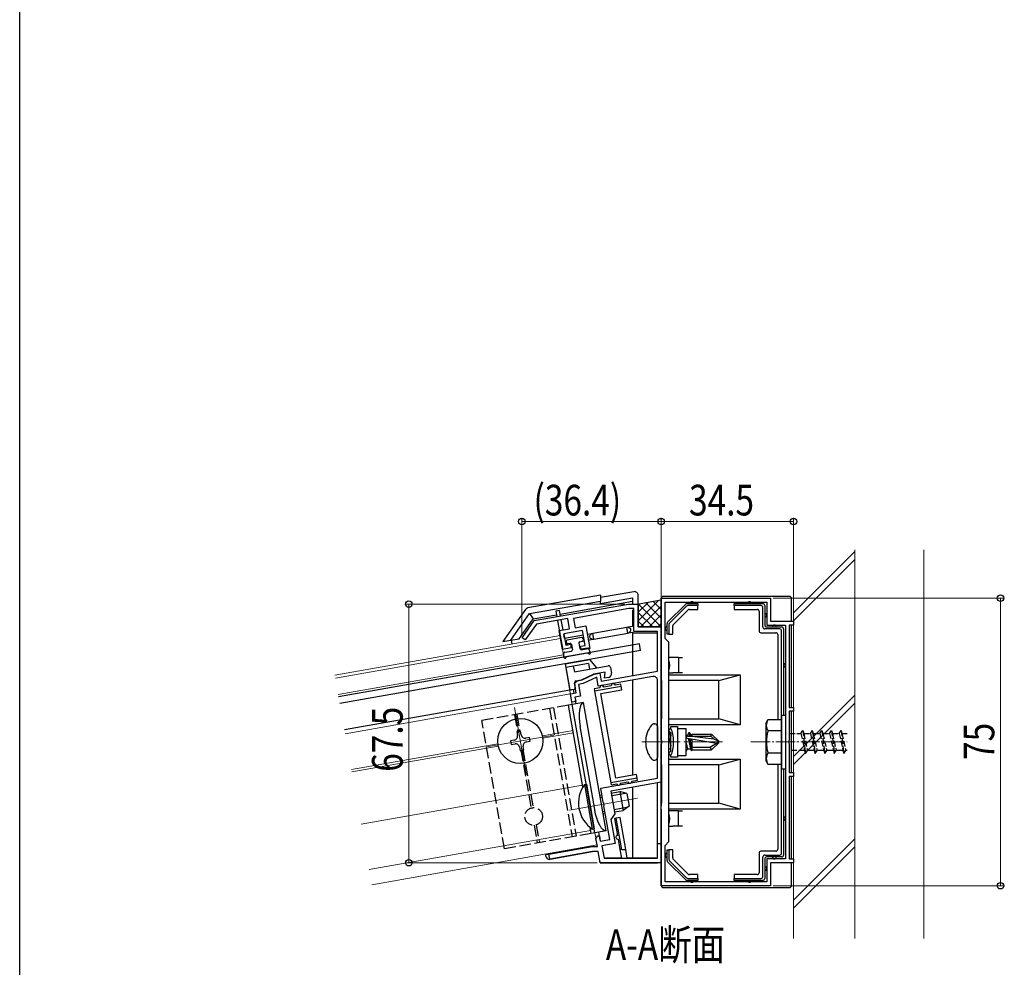
# Model space of a CAD drawing. Extents: x 0 to 990, y 0 to 1603.
# Drawn here: x 0 to 257, y 433 to 681 of the extents above; entities that cross this region are included whole.
import ezdxf

# ---------------------------------------------------------------- set-up
doc = ezdxf.new("R2010")
doc.units = 0
doc.linetypes.add('YCENTER_1', pattern=[13, 10, -1, 1, -1])
doc.linetypes.add('YHIDDEN_1', pattern=[4, 3, -1])
doc.layers.add('USER1', color=3, linetype='CONTINUOUS')
doc.layers.add('YKK_ZWAK', color=7, linetype='CONTINUOUS')
for name, color, linetype, lineweight in [('YKK_11', 7, 'CONTINUOUS', 30), ('YKK_12', 2, 'CONTINUOUS', 13), ('YKK_13', 4, 'CONTINUOUS', 30), ('YKK_D', 6, 'CONTINUOUS', 13), ('YSS_K', 3, 'CONTINUOUS', 13)]:
    doc.layers.add(name, color=color, linetype=linetype, lineweight=lineweight)
doc.styles.add('text-b', font='extslim2.shx', dxfattribs={"width": 0.8, "bigfont": 'extfont2.shx'})

msp = doc.modelspace()

# ---------------------------------------------------------------- linework, layer by layer
at = {"layer": 'YKK_11', "linetype": 'ByBlock', "lineweight": -2, "ltscale": 0.5}
for p, q in [((167.42, 492.6), (167.42, 529.64)), ((167.42, 529.64), (195.92, 529.64)), ((195.92, 529.64), (195.92, 523.64)), ((134.24, 523.8), (158.82, 528.14)), ((158.93, 526.94), (144.54, 524.4)), ((158.82, 528.14), (161.42, 528.14)), ((160.22, 526.94), (158.93, 526.94)), ((160.22, 520.94), (160.22, 526.94)), ((161.42, 528.14), (161.42, 522.14)), ((168.42, 519.14), (168.42, 528.64)), ((168.42, 528.64), (194.92, 528.64)), ((194.92, 528.64), (194.92, 522.64)), ((143.03, 524.34), (134.82, 522.89)), ((143.5, 521.68), (143.03, 524.34)), ((144.54, 524.4), (144.98, 521.94)), ((131.12, 519.35), (134.24, 523.8)), ((134.82, 522.89), (131.93, 518.77)), ((140.79, 521.2), (143.5, 521.68)), ((144.98, 521.94), (147.69, 522.42)), ((147.69, 522.42), (148.73, 516.51)), ((161.42, 522.14), (167.42, 522.14)), ((167.42, 522.14), (167.42, 507.48)), ((194.92, 522.64), (199.82, 522.64)), ((195.92, 523.64), (201.92, 523.64)), ((199.82, 522.64), (199.82, 461.64)), ((199.82, 522.64), (199.82, 461.64)), ((201.92, 522.64), (200.82, 522.64)), ((200.82, 522.64), (200.82, 501.14)), ((201.92, 523.64), (201.92, 522.64)), ((131.93, 518.77), (131.12, 519.35)), ((141.66, 516.28), (140.79, 521.2)), ((146.88, 521.26), (141.95, 520.39)), ((141.95, 520.39), (142.47, 517.44)), ((147.57, 517.32), (146.88, 521.26)), ((166.42, 520.94), (160.22, 520.94)), ((166.42, 510.64), (166.42, 520.94)), ((169.42, 518.14), (168.42, 519.14)), ((143.88, 516.67), (141.66, 516.28)), ((142.47, 517.44), (143.7, 517.66)), ((143.7, 517.66), (143.88, 516.67)), ((146.34, 517.1), (147.57, 517.32)), ((146.51, 516.12), (146.34, 517.1)), ((148.73, 516.51), (146.51, 516.12)), ((169.42, 466.14), (169.42, 518.14)), ((146.76, 508.34), (149.91, 509.81)), ((150.56, 509.01), (147.06, 507.38)), ((149.91, 509.81), (151.39, 510.07)), ((150.97, 506.7), (150.56, 509.01)), ((165.25, 509.21), (150.97, 506.7)), ((151.39, 510.07), (151.74, 508.05)), ((151.74, 508.05), (166.42, 510.64)), ((144.74, 507.48), (145.5, 508.12)), ((145.19, 504.92), (144.74, 507.48)), ((145.5, 508.12), (146.76, 508.34)), ((147.06, 507.38), (145.81, 507.16)), ((145.81, 507.16), (146.35, 504.11)), ((166.42, 492.6), (166.42, 508.23)), ((167.42, 507.48), (167.42, 481.63)), ((143.71, 504.66), (145.19, 504.92)), ((144.09, 502.49), (143.71, 504.66)), ((146.35, 504.11), (144.87, 503.85)), ((144.87, 503.85), (145.08, 502.67)), ((145.08, 502.67), (144.09, 502.49)), ((200.82, 501.14), (201.92, 501.14)), ((201.92, 501.14), (201.92, 500.14)), ((201.92, 500.14), (200.82, 500.14)), ((200.82, 500.14), (200.82, 492.6)), ((166.54, 492.41), (166.42, 492.6)), ((166.42, 491.68), (166.54, 491.86)), ((166.42, 482.67), (166.42, 491.68)), ((166.54, 491.86), (166.54, 492.41)), ((167.54, 492.41), (167.42, 492.6)), ((167.42, 491.68), (167.54, 491.86)), ((167.42, 454.64), (167.42, 491.68)), ((167.54, 491.86), (167.54, 492.41)), ((200.82, 492.6), (200.7, 492.41)), ((200.7, 492.41), (200.7, 491.86)), ((200.7, 491.86), (200.82, 491.68)), ((200.82, 491.68), (200.82, 484.14)), ((200.82, 484.14), (201.92, 484.14)), ((201.92, 483.14), (200.82, 483.14)), ((200.82, 483.14), (200.82, 461.64)), ((201.92, 484.14), (201.92, 483.14)), ((151.6, 480.06), (166.42, 482.67)), ((167.42, 481.63), (154.27, 479.31)), ((152.25, 476.37), (151.6, 480.06)), ((154.27, 479.31), (155.32, 473.4)), ((152.4, 476.21), (152.25, 476.37)), ((152.5, 475.67), (152.4, 476.21)), ((152.41, 475.47), (152.5, 475.67)), ((153.96, 466.66), (152.41, 475.47)), ((155.32, 473.4), (154.26, 471.89)), ((154.26, 471.89), (155.35, 465.69)), ((150.36, 466.96), (150.87, 467.69)), ((150.87, 467.69), (151.26, 467.61)), ((151.26, 467.61), (151.5, 466.23)), ((150.73, 464.84), (150.36, 466.96)), ((151.5, 466.23), (153.96, 466.66)), ((155.35, 465.69), (151.91, 465.08)), ((151.91, 465.08), (152.48, 461.84)), ((166.42, 461.84), (166.42, 465.64)), ((166.42, 465.64), (167.42, 465.64)), ((167.42, 465.64), (167.42, 460.64)), ((168.42, 465.14), (169.42, 466.14)), ((168.42, 455.64), (168.42, 465.14)), ((138.09, 462.85), (149.39, 464.84)), ((138.31, 461.57), (138.09, 462.85)), ((149.5, 463.54), (138.31, 461.57)), ((149.39, 464.84), (150.73, 464.84)), ((150.96, 463.54), (149.5, 463.54)), ((151.47, 460.64), (150.96, 463.54)), ((167.42, 460.64), (151.47, 460.64)), ((152.48, 461.84), (166.42, 461.84)), ((199.82, 461.64), (194.92, 461.64)), ((194.92, 461.64), (194.92, 455.64)), ((201.92, 460.64), (195.92, 460.64)), ((195.92, 460.64), (195.92, 454.64)), ((200.82, 461.64), (201.92, 461.64)), ((201.92, 461.64), (201.92, 460.64)), ((194.92, 455.64), (168.42, 455.64)), ((195.92, 454.64), (167.42, 454.64))]:
    msp.add_line(p, q, dxfattribs=at)
msp.add_arc((165.42, 508.23), 1, 360, 100, dxfattribs=at)
at = {"layer": 'YKK_12', "ltscale": 2}
for p, q in [((82.23, 509.56), (141.02, 519.92)), ((82.37, 508.77), (141.16, 519.14)), ((84.92, 494.29), (143.71, 504.66)), ((91.87, 454.9), (150.66, 465.27))]:
    msp.add_line(p, q, dxfattribs=at)
at = {"layer": 'YKK_12'}
for p, q in [((142.01, 514.31), (141.02, 519.92)), ((141.9, 514.9), (83.12, 504.53)), ((144.2, 501.9), (142.32, 512.54)), ((129.09, 501.17), (132.19, 483.64)), ((139.41, 493.95), (121.88, 490.86)), ((144.38, 495.13), (136.39, 493.72)), ((136.5, 493.13), (144.48, 494.54)), ((124.79, 491.68), (86.57, 484.94)), ((124.89, 491.08), (86.68, 484.35)), ((146.89, 480.85), (89.09, 470.66)), ((161.2, 477.48), (143.47, 474.36)), ((148.98, 469.03), (91.17, 458.84)), ((150.66, 465.27), (150.1, 468.42))]:
    msp.add_line(p, q, dxfattribs=at)
at = {"layer": 'YKK_12', "linetype": 'YCENTER_1'}
msp.add_line((162.32, 492.14), (183.42, 492.14), dxfattribs=at)
at = {"layer": 'YKK_12', "linetype": 'YCENTER_1', "ltscale": 0.5}
msp.add_line((190.82, 492.14), (215.92, 492.14), dxfattribs=at)
at = {"layer": 'YKK_13', "linetype": 'Continuous'}
for p, q in [((151.57, 530.45), (132.59, 527.1)), ((160.25, 531.35), (151.57, 529.82)), ((151.57, 530.45), (151.57, 528.92)), ((151.57, 528.3), (159.92, 529.77)), ((159.92, 529.77), (159.92, 528.14)), ((161.42, 522.14), (161.42, 530.37)), ((167.42, 529.54), (167.42, 509.64)), ((200.82, 530.14), (168.02, 530.14)), ((201.42, 523.64), (201.42, 529.54)), ((133.06, 525.66), (151.57, 528.92)), ((141.05, 525.51), (159.92, 528.84)), ((151.57, 528.3), (151.57, 528.92)), ((161.25, 528.11), (161.32, 528.17)), ((161.42, 523.79), (166.77, 529.14)), ((161.42, 526.04), (164.04, 528.65)), ((167.42, 522.19), (161.42, 528.19)), ((162.02, 522.14), (167.42, 527.55)), ((167.42, 524.44), (163.33, 528.53)), ((167.42, 526.68), (165.24, 528.87)), ((167.42, 528.93), (167.15, 529.2)), ((169.07, 523.39), (173.78, 528.09)), ((173.98, 527.6), (169.57, 523.18)), ((174.13, 528.24), (176.92, 528.24)), ((176.92, 527.74), (174.33, 527.74)), ((174.75, 526.74), (176.92, 526.74)), ((176.92, 528.24), (176.92, 527.74)), ((176.92, 526.74), (176.92, 527.74)), ((186.42, 527.74), (186.42, 528.24)), ((186.42, 528.24), (193.92, 528.24)), ((186.42, 527.74), (186.42, 526.74)), ((193.43, 527.74), (186.42, 527.74)), ((186.42, 526.74), (192.42, 526.74)), ((193.92, 522.13), (193.92, 527.25)), ((194.42, 527.74), (194.42, 522.64)), ((131.95, 526.69), (126.1, 518.34)), ((128.19, 518.71), (133.06, 525.66)), ((130.32, 519.09), (133.95, 524.26)), ((133.06, 525.66), (133.95, 524.26)), ((133.95, 524.26), (140.06, 525.34)), ((140.89, 526.42), (139.9, 526.24)), ((139.9, 526.24), (140.15, 524.85)), ((141.14, 525.02), (140.89, 526.42)), ((159.92, 526.6), (159.92, 522.29)), ((165.23, 522.14), (161.42, 525.95)), ((164.26, 522.14), (167.42, 525.3)), ((170.57, 522.77), (174.4, 526.59)), ((192.92, 526.24), (192.92, 521.14)), ((140.32, 523.86), (140.85, 520.91)), ((141.78, 521.38), (141.31, 524.04)), ((158.39, 522.02), (149.52, 520.45)), ((158.68, 522.07), (158.39, 522.02)), ((158.65, 520.54), (158.39, 522.02)), ((159.92, 522.29), (158.68, 522.07)), ((158.91, 521.91), (158.92, 521.86)), ((162.99, 522.14), (161.42, 523.7)), ((166.42, 522.14), (161.42, 522.14)), ((166.51, 522.14), (167.42, 523.05)), ((168.92, 520.24), (168.92, 523.03)), ((169.42, 522.83), (169.42, 520.24)), ((170.42, 520.24), (170.42, 522.41)), ((198.33, 521.64), (194.41, 521.64)), ((194.92, 522.14), (198.82, 522.14)), ((199.32, 521.64), (199.32, 499.14)), ((201.42, 501.14), (201.42, 522.64)), ((128.19, 518.71), (130.32, 519.09)), ((140.85, 520.91), (141.61, 516.58)), ((142.17, 519.16), (142, 520.15)), ((147.09, 520.03), (142.17, 519.16)), ((149.23, 520.4), (148.08, 520.2)), ((149.07, 520.12), (149.07, 520.17)), ((149.52, 520.45), (149.23, 520.4)), ((149.26, 519.09), (149.25, 519.14)), ((149.78, 518.98), (149.52, 520.45)), ((149.78, 518.98), (158.65, 520.54)), ((158.65, 520.54), (158.94, 520.59)), ((158.94, 520.59), (159.92, 520.77)), ((159.1, 520.87), (159.1, 520.82)), ((159.92, 520.77), (159.92, 520.64)), ((159.92, 520.64), (166.38, 520.64)), ((159.92, 520.64), (159.92, 509.49)), ((166.42, 511.04), (166.42, 520.64)), ((169.42, 520.24), (168.92, 520.24)), ((169.42, 520.24), (170.42, 520.24)), ((193.42, 520.64), (197.32, 520.64)), ((197.82, 520.14), (197.82, 497.89)), ((198.82, 463.13), (198.82, 521.15)), ((126.1, 518.34), (128.19, 518.71)), ((128.23, 518.72), (128.41, 517.7)), ((142.43, 517.68), (142.86, 517.76)), ((146.92, 518.47), (147.35, 518.55)), ((148.34, 518.72), (149.49, 518.93)), ((149.49, 518.93), (149.78, 518.98)), ((170.42, 514.14), (169.42, 514.14)), ((171.92, 514.14), (170.42, 514.14)), ((171.92, 514.14), (171.92, 510.14)), ((171.92, 514.14), (172.92, 514.14)), ((167.42, 509.64), (167.42, 509.64)), ((167.51, 508.14), (167.42, 509.64)), ((169.42, 510.14), (170.42, 510.14)), ((169.42, 509.64), (188.02, 509.64)), ((171.92, 510.14), (170.42, 510.14)), ((172.92, 510.14), (171.92, 510.14)), ((182.42, 508.14), (188.02, 509.64)), ((188.02, 509.64), (188.02, 496.64)), ((151.42, 506.27), (149.94, 506.01)), ((150.02, 505.51), (156.92, 506.73)), ((152.4, 506.44), (152.31, 506.93)), ((154.37, 506.79), (152.4, 506.44)), ((155.35, 506.96), (155.27, 507.45)), ((156.83, 507.22), (155.35, 506.96)), ((156.92, 506.73), (156.83, 507.22)), ((157.09, 505.75), (156.92, 506.73)), ((159.92, 508.28), (159.92, 483.5)), ((166.42, 483.08), (166.42, 508.23)), ((167.51, 508.14), (167.51, 498.14)), ((182.42, 508.14), (169.42, 508.14)), ((182.42, 498.14), (182.42, 508.14)), ((144.7, 504.83), (144.52, 505.82)), ((149.94, 506.01), (150.02, 505.51)), ((150.02, 505.51), (154.26, 481.49)), ((151.68, 504.79), (157.09, 505.75)), ((155.57, 482.73), (151.68, 504.79)), ((145.18, 502.08), (145.03, 502.96)), ((201.42, 484.14), (201.42, 500.14)), ((167.42, 496.64), (167.51, 498.14)), ((167.42, 496.64), (167.42, 487.64)), ((167.42, 496.64), (167.42, 496.64)), ((169.42, 498.14), (182.42, 498.14)), ((188.02, 496.64), (169.42, 496.64)), ((169.92, 495.64), (169.92, 496.14)), ((169.92, 496.14), (171.62, 496.14)), ((171.62, 496.14), (171.62, 492.14)), ((188.02, 496.64), (182.42, 498.14)), ((169.9, 495.64), (169.92, 495.64)), ((169.92, 489.64), (169.92, 494.64)), ((171.62, 495.64), (173.92, 495.64)), ((173.92, 488.64), (173.92, 495.64)), ((171.62, 492.14), (171.62, 488.14)), ((169.92, 488.64), (169.9, 488.64)), ((169.92, 488.14), (169.92, 488.64)), ((171.62, 488.64), (173.92, 488.64)), ((167.42, 487.64), (167.42, 487.64)), ((167.51, 486.14), (167.42, 487.64)), ((167.51, 486.14), (167.51, 476.14)), ((169.42, 487.64), (188.02, 487.64)), ((182.42, 486.14), (169.42, 486.14)), ((171.62, 488.14), (169.92, 488.14)), ((182.42, 486.14), (188.02, 487.64)), ((182.42, 476.14), (182.42, 486.14)), ((188.02, 487.64), (188.02, 474.64)), ((197.82, 486.39), (197.82, 464.14)), ((160.98, 483.69), (155.57, 482.73)), ((161.16, 482.7), (160.98, 483.69)), ((199.32, 485.14), (199.32, 462.64)), ((201.42, 461.64), (201.42, 483.14)), ((147.36, 481.03), (147.86, 481.12)), ((147.36, 481.03), (149.41, 469.41)), ((147.86, 481.12), (149.91, 469.5)), ((161.16, 482.7), (154.26, 481.49)), ((154.26, 481.49), (154.35, 480.99)), ((154.35, 480.99), (155.83, 481.25)), ((155.83, 481.25), (155.9, 480.81)), ((156.81, 481.43), (158.78, 481.77)), ((158.78, 481.77), (158.86, 481.33)), ((159.76, 481.95), (161.24, 482.21)), ((161.24, 482.21), (161.16, 482.7)), ((166.42, 462.13), (166.42, 481.46)), ((151.41, 478.29), (151.9, 478.38)), ((154.36, 478.82), (156.63, 479.22)), ((154.47, 478.17), (158.11, 478.81)), ((156.63, 479.22), (157.49, 474.29)), ((158.44, 478.72), (156.63, 479.22)), ((158.44, 478.72), (159.03, 475.37)), ((159.92, 480.3), (159.92, 461.84)), ((151.52, 477.65), (152.01, 477.74)), ((159.03, 475.37), (157.49, 474.29)), ((167.42, 474.64), (167.51, 476.14)), ((169.42, 476.14), (182.42, 476.14)), ((188.02, 474.64), (182.42, 476.14)), ((152.16, 474.02), (152.65, 474.1)), ((152.27, 473.37), (152.77, 473.46)), ((155.11, 474.54), (158.75, 475.18)), ((155.23, 473.89), (157.49, 474.29)), ((167.42, 474.64), (167.42, 454.74)), ((167.42, 474.64), (167.42, 474.64)), ((188.02, 474.64), (169.42, 474.64)), ((170.42, 474.14), (169.42, 474.14)), ((171.92, 474.14), (170.42, 474.14)), ((171.92, 470.14), (171.92, 474.14)), ((171.92, 474.14), (172.92, 474.14)), ((155.68, 472.29), (155.19, 472.2)), ((155.19, 472.2), (155.97, 467.77)), ((156.66, 472.47), (155.68, 472.29)), ((157.12, 464.12), (155.68, 472.29)), ((158.14, 464.12), (156.66, 472.47)), ((149.41, 469.41), (149.91, 469.5)), ((151.45, 466.52), (151.09, 468.59)), ((169.42, 470.14), (170.42, 470.14)), ((171.92, 470.14), (170.42, 470.14)), ((172.92, 470.14), (171.92, 470.14)), ((156.14, 466.79), (156.61, 464.12)), ((137.4, 462.73), (137.18, 462.69)), ((137.18, 462.69), (137.23, 462.39)), ((149.39, 464.84), (137.4, 462.73)), ((138.05, 463.04), (138.09, 462.85)), ((138.39, 461.58), (149.5, 463.54)), ((157.12, 464.12), (156.61, 464.12)), ((156.61, 464.12), (157.01, 461.84)), ((157.12, 464.12), (158.14, 464.12)), ((158.54, 461.84), (158.14, 464.12)), ((168.92, 461.25), (168.92, 464.04)), ((168.92, 464.04), (169.42, 464.04)), ((170.42, 464.04), (169.42, 464.04)), ((169.42, 464.04), (169.42, 461.45)), ((170.42, 461.87), (170.42, 464.04)), ((192.92, 463.14), (192.92, 458.04)), ((197.32, 463.64), (193.42, 463.64)), ((194.41, 462.64), (198.33, 462.64)), ((151.43, 460.88), (151.47, 460.64)), ((151.47, 460.64), (166.42, 460.64)), ((157.01, 461.84), (152.87, 461.84)), ((166.12, 461.84), (158.54, 461.84)), ((173.78, 456.19), (169.07, 460.89)), ((169.57, 461.1), (173.98, 456.68)), ((174.4, 457.69), (170.57, 461.51)), ((193.92, 457.03), (193.92, 462.15)), ((194.42, 461.64), (194.42, 456.54)), ((198.82, 462.14), (194.92, 462.14)), ((201.42, 454.74), (201.42, 460.64)), ((176.92, 457.54), (174.75, 457.54)), ((176.92, 456.54), (176.92, 457.54)), ((186.42, 457.54), (186.42, 456.54)), ((192.42, 457.54), (186.42, 457.54)), ((176.92, 456.04), (174.13, 456.04)), ((174.33, 456.54), (176.92, 456.54)), ((176.92, 456.54), (176.92, 456.04)), ((186.42, 456.54), (193.43, 456.54)), ((186.42, 456.04), (186.42, 456.54)), ((193.92, 456.04), (186.42, 456.04)), ((168.02, 454.14), (200.82, 454.14))]:
    msp.add_line(p, q, dxfattribs=at)
at = {"layer": 'YKK_13'}
for p, q in [((161.12, 528.14), (167.42, 529.25)), ((146.6, 519.38), (142.86, 518.72)), ((146.95, 519.14), (147.01, 518.75)), ((161.71, 517.78), (83.22, 503.94)), ((142.61, 518.38), (142.68, 517.98)), ((143.62, 517.84), (143.03, 517.74)), ((143.97, 517.6), (144.21, 516.22)), ((145.94, 517.95), (146.18, 516.57)), ((146.18, 518.3), (146.77, 518.4)), ((148.22, 516.62), (146.53, 516.33)), ((148.91, 515.43), (148.55, 516.43)), ((162.02, 516.01), (161.71, 517.78)), ((162.02, 516.01), (83.53, 502.17)), ((142.03, 514.21), (142.03, 515.28)), ((142.28, 515.58), (143.97, 515.87)), ((142.52, 514.12), (142.53, 514.15)), ((148.19, 515.3), (142.76, 514.34)), ((148.49, 515.17), (148.47, 515.2)), ((142.32, 512.54), (148.78, 513.68)), ((142.32, 512.54), (143.45, 506.14)), ((142.32, 512.54), (143.54, 505.64)), ((148.4, 512.59), (142.5, 511.55)), ((144.46, 511.9), (144.73, 510.42)), ((144.73, 510.42), (153.59, 511.99)), ((148.4, 512.59), (148.66, 511.12)), ((150.63, 511.46), (148.78, 513.68)), ((154.17, 511.58), (154.43, 510.1)), ((146.62, 508.32), (149.77, 509.79)), ((152.77, 510.32), (149.77, 509.79)), ((152.63, 508.77), (152.77, 510.32)), ((153.62, 508.94), (152.63, 508.77)), ((144.74, 507.48), (144.96, 506.2)), ((145.14, 508.06), (146.62, 508.32)), ((143.54, 505.64), (84.75, 495.28)), ((144.72, 505.85), (144.03, 505.73)), ((147.15, 502.42), (143.21, 501.73)), ((146.97, 480.44), (143.21, 501.73)), ((150.1, 468.42), (144.2, 501.9)), ((153.06, 468.94), (147.15, 502.42)), ((150.04, 474.5), (146.22, 496.17)), ((165.56, 496.87), (165.72, 496.87)), ((166.42, 496.17), (166.42, 488.1)), ((130.7, 494.95), (129.71, 494.78)), ((129.71, 494.78), (129.89, 493.79)), ((130.87, 493.97), (130.7, 494.95)), ((133.02, 493.33), (132.03, 493.16)), ((133.19, 492.34), (133.02, 493.33)), ((169.66, 494.61), (169.42, 494.2)), ((169.42, 493.35), (169.92, 491.14)), ((169.66, 494.61), (169.78, 494.61)), ((169.92, 493.03), (169.66, 494.61)), ((169.78, 494.61), (169.92, 493.74)), ((169.78, 494.61), (169.92, 494.36)), ((173.92, 493.96), (174.23, 493.96)), ((174.22, 493.69), (180.34, 493.69)), ((174.6, 494.61), (174.23, 493.96)), ((174.23, 493.96), (174.29, 493.69)), ((174.6, 494.61), (174.81, 493.69)), ((174.6, 494.61), (174.72, 494.61)), ((174.72, 494.61), (174.93, 493.69)), ((174.72, 494.61), (175.09, 493.96)), ((175.42, 493.96), (175.09, 493.96)), ((175.09, 493.96), (175.16, 493.69)), ((175.42, 494.19), (175.42, 493.69)), ((175.42, 494.19), (180.55, 494.19)), ((175.42, 493.69), (181.1, 492.93)), ((180.34, 493.69), (180.55, 494.19)), ((180.34, 493.69), (181.1, 492.93)), ((182.42, 492.31), (180.55, 494.19)), ((129.08, 492.64), (128.09, 492.46)), ((128.09, 492.46), (128.27, 491.48)), ((128.27, 491.48), (129.25, 491.65)), ((130.41, 490.84), (130.58, 489.85)), ((131.57, 490.03), (131.39, 491.01)), ((132.2, 492.17), (133.19, 492.34)), ((173.92, 491.85), (174.27, 490.32)), ((174.17, 493.1), (181.92, 491.85)), ((174.43, 493.06), (175.05, 490.32)), ((175.4, 489.83), (174.87, 492.99)), ((175.42, 490.39), (174.99, 492.97)), ((175.42, 492.5), (175.33, 492.92)), ((175.42, 492.9), (175.42, 490.09)), ((175.42, 490.79), (180.08, 490.79)), ((180.08, 490.79), (182.42, 492.14)), ((180.08, 490.79), (180.55, 490.09)), ((182.42, 491.96), (180.55, 490.09)), ((181.1, 492.93), (182.42, 492.31)), ((182.42, 491.96), (182.42, 492.31)), ((130.58, 489.85), (131.57, 490.03)), ((169.42, 490.32), (169.92, 490.32)), ((173.92, 489.71), (174.27, 490.32)), ((174.27, 490.32), (175.05, 490.32)), ((175.33, 489.83), (175.05, 490.32)), ((175.4, 489.83), (175.33, 489.83)), ((175.4, 489.83), (175.42, 490.09)), ((175.4, 489.83), (175.4, 489.83)), ((175.42, 490.09), (180.55, 490.09)), ((165.56, 487.4), (165.72, 487.4)), ((149.12, 468.24), (148.83, 469.84)), ((153.06, 468.94), (149.12, 468.24))]:
    msp.add_line(p, q, dxfattribs=at)
at = {"layer": 'YKK_13', "linetype": 'YHIDDEN_1'}
for p, q in [((143.21, 501.73), (120.56, 497.73)), ((139.27, 501.03), (145.18, 467.55)), ((129.13, 499.24), (129.95, 494.6)), ((129.72, 499.35), (130.54, 494.7)), ((138.29, 500.86), (144.19, 467.38)), ((126.47, 464.25), (120.56, 497.73)), ((130.74, 490.11), (133.42, 474.9)), ((131.33, 490.21), (134.01, 475)), ((134.21, 470.41), (135.03, 465.76)), ((134.8, 470.51), (135.62, 465.87)), ((149.12, 468.24), (126.47, 464.25))]:
    msp.add_line(p, q, dxfattribs=at)
at = {"layer": 'YKK_13', "ltscale": 0.5}
for p, q in [((198.82, 499.14), (198.82, 485.14)), ((198.82, 499.14), (199.82, 499.14)), ((199.82, 499.14), (199.82, 485.14)), ((194.82, 497.14), (195.26, 497.89)), ((194.82, 487.14), (194.82, 497.14)), ((198.82, 497.89), (195.25, 497.89)), ((198.82, 497.89), (198.82, 486.39)), ((198.82, 495.03), (195.27, 495.03)), ((198.82, 489.25), (195.27, 489.25)), ((194.82, 487.14), (195.26, 486.39)), ((195.25, 486.39), (198.82, 486.39)), ((198.82, 485.14), (199.82, 485.14))]:
    msp.add_line(p, q, dxfattribs=at)
at = {"layer": 'YKK_13', "linetype": 'YHIDDEN_1', "ltscale": 0.5}
for p, q in [((200.82, 494.39), (203.82, 494.39)), ((203.82, 494.39), (204.32, 495.14)), ((203.82, 494.39), (204.82, 489.89)), ((204.32, 495.14), (204.57, 494.39)), ((204.32, 495.14), (205.07, 489.14)), ((204.57, 494.39), (205.57, 489.89)), ((204.57, 494.39), (206.32, 494.39)), ((206.32, 494.39), (206.82, 495.14)), ((206.32, 494.39), (207.32, 489.89)), ((206.82, 495.14), (207.57, 489.14)), ((206.82, 495.14), (207.07, 494.39)), ((207.07, 494.39), (208.07, 489.89)), ((207.07, 494.39), (208.82, 494.39)), ((208.82, 494.39), (209.32, 495.14)), ((208.82, 494.39), (209.82, 489.89)), ((209.32, 495.14), (209.57, 494.39)), ((209.32, 495.14), (210.07, 489.14)), ((209.57, 494.39), (211.32, 494.39)), ((209.57, 494.39), (210.57, 489.89)), ((211.32, 494.39), (211.82, 495.14)), ((211.32, 494.39), (212.32, 489.89)), ((211.82, 495.14), (212.07, 494.39)), ((211.82, 495.14), (212.57, 489.14)), ((212.07, 494.39), (213.82, 494.39)), ((212.07, 494.39), (213.07, 489.89)), ((213.82, 494.39), (214.32, 495.14)), ((213.82, 494.39), (214.82, 489.89)), ((214.32, 495.14), (214.57, 494.39)), ((214.32, 495.14), (215.07, 489.14)), ((214.57, 494.39), (215.92, 494.39)), ((214.57, 494.39), (215.57, 489.89)), ((204.82, 489.89), (200.82, 489.89)), ((204.82, 489.89), (205.07, 489.14)), ((205.07, 489.14), (205.57, 489.89)), ((207.32, 489.89), (205.57, 489.89)), ((207.32, 489.89), (207.57, 489.14)), ((207.57, 489.14), (208.07, 489.89)), ((209.82, 489.89), (208.07, 489.89)), ((209.82, 489.89), (210.07, 489.14)), ((210.07, 489.14), (210.57, 489.89)), ((212.32, 489.89), (210.57, 489.89)), ((212.32, 489.89), (212.57, 489.14)), ((212.57, 489.14), (213.07, 489.89)), ((214.82, 489.89), (213.07, 489.89)), ((214.82, 489.89), (215.07, 489.14)), ((215.07, 489.14), (215.57, 489.89)), ((215.92, 489.89), (215.57, 489.89))]:
    msp.add_line(p, q, dxfattribs=at)
at = {"layer": 'YKK_13'}
msp.add_circle((130.64, 492.4), 5.9, dxfattribs=at)
at = {"layer": 'YKK_13', "linetype": 'YHIDDEN_1'}
msp.add_circle((134.11, 472.71), 2.3, dxfattribs=at)
at = {"layer": 'YKK_13', "linetype": 'Continuous'}
for centre, radius, start, end in [((168.02, 529.54), 0.6, 90, 180), ((200.82, 529.54), 0.6, 0, 90), ((174.13, 527.74), 0.5, 90.3225, 134.6775), ((174.13, 527.74), 0.5, 134.6775, 135), ((174.13, 527.74), 0.5, 90, 90.3225), ((174.75, 526.24), 0.5, 90, 135), ((175.42, 528.24), 0.5, 0, 180), ((190.42, 528.24), 0.5, 0, 180), ((192.42, 526.24), 0.5, 0, 90), ((193.92, 527.74), 0.5, 89.2256, 90), ((193.92, 527.74), 0.5, 0.7744, 89.2256), ((193.92, 527.74), 0.5, 0, 0.7744), ((194.42, 525.19), 0.5, 270, 90), ((158.72, 521.87), 0.2, 10, 100), ((159.01, 521.37), 0.5, 280, 100), ((168.92, 521.74), 0.5, 90, 270), ((169.42, 523.03), 0.5, 135.3225, 179.6775), ((169.42, 523.03), 0.5, 179.6775, 180), ((169.42, 523.03), 0.5, 135, 135.3225), ((170.92, 522.41), 0.5, 135, 180), ((194.92, 522.64), 0.5, 180, 180.7744), ((194.92, 522.64), 0.5, 180.7744, 269.2256), ((194.92, 522.64), 0.5, 269.2256, 270), ((196.92, 522.14), 0.5, 0, 180), ((198.82, 521.64), 0.5, 89.2256, 90), ((198.82, 521.64), 0.5, 0.7744, 89.2256), ((198.82, 521.64), 0.5, 0, 0.7744), ((149.16, 519.63), 0.5, 100, 280), ((149.26, 520.21), 0.2, 100, 190), ((149.45, 519.12), 0.2, 190, 280), ((158.91, 520.79), 0.2, 280, 10), ((193.42, 521.14), 0.5, 180, 270), ((197.32, 520.14), 0.5, 0, 90), ((199.32, 512.14), 0.5, 270, 90), ((151.91, 506.35), 0.5, 10, 190), ((154.86, 506.88), 0.5, 10, 190), ((169.92, 495.14), 0.5, 92.6106, 270), ((169.92, 489.14), 0.5, 90, 267.3894), ((154.04, 476.22), 8.23, 144.2189, 235.7811), ((156.32, 481.34), 0.5, 190, 10), ((159.27, 481.86), 0.5, 190, 10), ((199.32, 472.14), 0.5, 270, 90), ((156.06, 467.28), 0.5, 100, 280), ((168.92, 462.54), 0.5, 90, 270), ((193.42, 463.14), 0.5, 90, 180), ((197.32, 464.14), 0.5, 270, 0), ((198.82, 462.64), 0.5, 270.7744, 359.2256), ((198.82, 462.64), 0.5, 359.2256, 0), ((169.42, 461.25), 0.5, 180, 180.3225), ((169.42, 461.25), 0.5, 180.3225, 224.6775), ((169.42, 461.25), 0.5, 224.6775, 225), ((170.92, 461.87), 0.5, 180, 225), ((194.92, 461.64), 0.5, 90.7744, 179.2256), ((194.92, 461.64), 0.5, 179.2256, 180), ((194.92, 461.64), 0.5, 90, 90.7744), ((196.92, 462.14), 0.5, 180, 0), ((198.82, 462.64), 0.5, 270, 270.7744), ((174.75, 458.04), 0.5, 225, 270), ((192.42, 458.04), 0.5, 270, 0), ((194.42, 459.09), 0.5, 270, 90), ((174.13, 456.54), 0.5, 225, 225.3225), ((174.13, 456.54), 0.5, 225.3225, 269.6775), ((174.13, 456.54), 0.5, 269.6775, 270), ((175.42, 456.04), 0.5, 180, 0), ((190.42, 456.04), 0.5, 180, 0), ((193.92, 456.54), 0.5, 270, 270.7744), ((193.92, 456.54), 0.5, 270.7744, 359.2256), ((193.92, 456.54), 0.5, 359.2256, 0), ((168.02, 454.74), 0.6, 180, 270), ((200.82, 454.74), 0.6, 270, 0)]:
    msp.add_arc(centre, radius, start, end, dxfattribs=at)
at = {"layer": 'YKK_13'}
for centre, radius, start, end in [((146.65, 519.09), 0.3, 10, 100), ((142.91, 518.43), 0.3, 100, 190), ((142.98, 518.03), 0.3, 190, 280), ((143.67, 517.55), 0.3, 10, 100), ((146.23, 518), 0.3, 100, 190), ((146.48, 516.62), 0.3, 190, 280), ((146.72, 518.69), 0.3, 280, 10), ((148.27, 516.33), 0.3, 20, 100), ((142.33, 515.28), 0.3, 100, 180), ((142.28, 514.21), 0.25, 177.958, 340), ((142.81, 514.04), 0.3, 100, 160), ((143.92, 516.17), 0.3, 280, 10), ((148.24, 515), 0.3, 40, 100), ((148.68, 515.33), 0.25, 220, 22.042), ((153.68, 511.49), 0.5, 10, 100), ((153.44, 509.93), 1, 280, 10), ((144.67, 506.15), 0.3, 280, 10), ((145.23, 507.57), 0.5, 100, 190), ((143.94, 506.22), 0.5, 190, 280), ((170.32, 492.14), 7, 140.8765, 180), ((165.56, 496.01), 0.862, 90, 140.8765), ((165.72, 496.17), 0.7, 0, 90), ((128.9, 493.62), 1, 280, 10), ((131.86, 494.14), 1, 190, 280), ((174.22, 493.4), 0.294, 90, 180), ((174.22, 493.4), 0.294, 180, 260.8071), ((129.42, 490.67), 1, 10, 100), ((132.38, 491.19), 1, 100, 190), ((170.32, 492.14), 7, 180, 219.1235), ((165.56, 488.27), 0.862, 219.1235, 270), ((165.72, 488.1), 0.7, 270, 360)]:
    msp.add_arc(centre, radius, start, end, dxfattribs=at)
at = {"layer": 'YKK_13', "ltscale": 0.5}
for centre, radius, start, end in [((197.38, 496.47), 2.56, 146.2518, 214.3842), ((204.38, 492.14), 9.55, 162.412, 197.588), ((197.38, 487.81), 2.56, 145.6158, 213.7482)]:
    msp.add_arc(centre, radius, start, end, dxfattribs=at)
at = {"layer": 'YKK_13', "linetype": 'Continuous'}
for centre, major_axis, ratio, start_param, end_param in [((160.42, 530.37), (0, 1), 0.998077, 4.712389, 6.457389), ((132.77, 526.11), (-0.538, 0.845), 0.997816, 5.891259, 6.675112), ((174.34, 527.23), (-0.194, 0.469), 0.984115, 5.896116, 6.670255), ((193.41, 527.23), (-0.363, -0.363), 0.973329, 2.36971, 3.913476), ((169.93, 522.82), (-0.469, 0.194), 0.984115, 5.896116, 6.670255), ((194.43, 522.15), (0.363, 0.363), 0.973329, 2.36971, 3.913476), ((198.31, 521.13), (-0.363, -0.363), 0.973329, 2.36971, 3.913476), ((168.92, 512.14), (0, -2), 0.35, 0.797894, 2.343698), ((169.19, 492.14), (0, -4), 0.36397, 2.617994, 2.635964), ((169.19, 492.14), (0, -4), 0.36397, 1.570796, 2.617994), ((169.19, 492.14), (0, -4), 0.36397, 0.523599, 1.570796), ((169.19, 492.14), (0, -4), 0.36397, 0.505628, 0.523599), ((168.92, 472.14), (0, -2), 0.35, 0.797894, 2.343698), ((194.43, 462.13), (0.363, -0.363), 0.973329, 2.36971, 3.913476), ((198.31, 463.15), (-0.363, 0.363), 0.973329, 2.36971, 3.913476), ((138.22, 462.57), (-0.987, -0.174), 0.998135, 0, 0.671376), ((138.22, 462.57), (-0.987, -0.174), 0.998135, 0.671376, 1.570796), ((169.93, 461.46), (-0.469, -0.194), 0.984115, 5.896116, 6.670255), ((174.34, 457.05), (-0.194, -0.469), 0.984115, 5.896116, 6.670255), ((193.41, 457.05), (-0.363, 0.363), 0.973329, 2.36971, 3.913476)]:
    msp.add_ellipse(centre, major_axis=major_axis, ratio=ratio, start_param=start_param, end_param=end_param, dxfattribs=at)
at = {"layer": 'YKK_13'}
msp.add_ellipse((148.19, 496.51), major_axis=(1.04, -5.91), ratio=0.333333, start_param=3.141593, end_param=4.712389, dxfattribs=at)
at = {"layer": 'YKK_13', "extrusion": (0, 0, -1)}
msp.add_ellipse((152.01, 474.85), major_axis=(-1.04, 5.91), ratio=0.333333, start_param=3.141593, end_param=4.712389, dxfattribs=at)
at = {"layer": 'YKK_D'}
for p, q in [((131.02, 520.06), (131.02, 550.64)), ((167.42, 530.25), (167.42, 550.64)), ((167.42, 522.84), (167.42, 550.64)), ((201.92, 524.34), (201.92, 550.64)), ((167.42, 549.64), (131.02, 549.64)), ((167.42, 549.64), (201.92, 549.64)), ((196.62, 529.64), (256.92, 529.64)), ((255.92, 529.64), (255.92, 454.64)), ((157.85, 528.14), (100.53, 528.14)), ((101.53, 528.14), (101.53, 460.64)), ((150.72, 460.64), (100.53, 460.64)), ((196.62, 454.64), (256.92, 454.64))]:
    msp.add_line(p, q, dxfattribs=at)
at = {"layer": 'YKK_D', "linetype": 'ByBlock', "lineweight": -2}
for centre in [(131.02, 549.64), (167.42, 549.64), (167.42, 549.64), (201.92, 549.64), (255.92, 529.64), (101.53, 528.14), (101.53, 460.64), (255.92, 454.64)]:
    msp.add_circle(centre, 0.85, dxfattribs=at)
at = {"layer": 'YKK_ZWAK'}
msp.add_line((0, 0), (0, 1560), dxfattribs=at)
at = {"layer": 'YSS_K'}
for p, q in [((201.92, 440.89), (201.92, 542.28)), ((217.92, 440.89), (217.92, 542.28)), ((235.92, 440.89), (235.92, 542.28))]:
    msp.add_line(p, q, dxfattribs=at)
at = {"layer": 'YSS_K', "linetype": 'Continuous'}
for p, q in [((201.92, 525.83), (217.92, 541.83)), ((201.92, 523.71), (217.92, 539.71)), ((201.92, 488.35), (217.92, 504.35)), ((201.92, 486.23), (217.92, 502.23)), ((201.92, 450.88), (217.92, 466.88)), ((201.92, 448.76), (217.92, 464.76))]:
    msp.add_line(p, q, dxfattribs=at)

# ---------------------------------------------------------------- texts
at = {"layer": 'USER1', "style": 'text-b', "width": 0.8}
msp.add_text('A-A断面', height=8, dxfattribs=at).set_placement((152.96, 435.27))
at = {"layer": 'YKK_D', "style": 'text-b', "width": 0.8}
for s, p in [('(36.4)', (134.08, 551.24)), ('34.5', (174.65, 551.24))]:
    msp.add_text(s, height=8, dxfattribs=at).set_placement(p)
for s, p in [('67.5', (99.93, 484.36)), ('75', (254.32, 487.45))]:
    msp.add_text(s, height=8, rotation=90, dxfattribs=at).set_placement(p)

doc.saveas('drawing.dxf')
